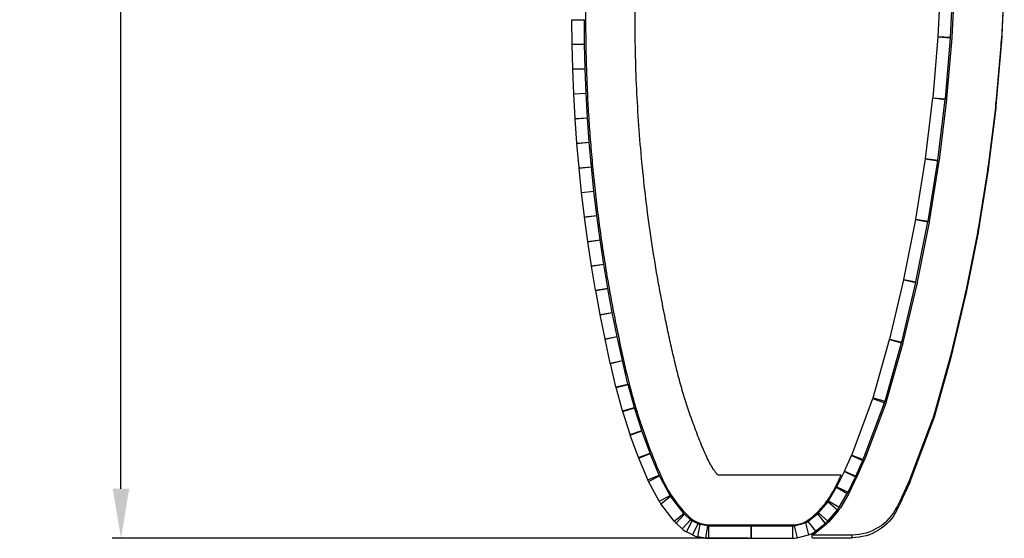
# Model space of a CAD drawing. Units: millimetres. Extents: x 15 to 282, y 7 to 205.
# Drawn here: x 28 to 48, y 43 to 53 of the extents above; entities that cross this region are included whole.
import ezdxf

# ---------------------------------------------------------------- set-up
doc = ezdxf.new("R2010")
doc.units = ezdxf.units.MM
doc.layers.get('0').update_dxf_attribs({"lineweight": 20, "true_color": 0x8faf8f})
doc.styles.add('Arial', font='arial.ttf')
doc.dimstyles.new('Arial', dxfattribs={"dimtxt": 0.18, "dimasz": 0.18, "dimexe": 0.18, "dimexo": 0.0625, "dimgap": 0.09, "dimtad": 0, "dimtih": 1, "dimtoh": 1, "dimdec": 4, "dimzin": 0, "dimdsep": 46, "dimtxsty": 'Arial', "dimcen": 0.09, "dimadec": 0, "dimazin": 0, "dimtfac": 1, "dimtdec": 4, "dimtofl": 0, "dimtmove": 0, "dimatfit": 3, "dimfxl": 1, "dimtolj": 1, "dimtzin": 0, "dimarcsym": 0})

# ---------------------------------------------------------------- blocks, each defined once
blk = doc.blocks.new('*D2')
at = {"color": 7, "lineweight": -2}
for p, q in [((46.245, 87.665), (30.316, 87.665)), ((30.496, 86.665), (30.496, 65.721)), ((30.496, 43.665), (30.496, 63.703)), ((43.153, 42.665), (30.316, 42.665))]:
    blk.add_line(p, q, dxfattribs=at)
at = {"color": 7}
for points in [[(30.662, 86.665), (30.329, 86.665), (30.496, 87.665)], [(30.329, 43.665), (30.662, 43.665), (30.496, 42.665)]]:
    blk.add_solid(points, dxfattribs=at)
at = {"layer": 'Defpoints', "color": 0}
for p in [(30.496, 87.665), (46.308, 87.665), (43.215, 42.665)]:
    blk.add_point(p, dxfattribs=at)
at = {"color": 7, "lineweight": 20, "insert": (30.496, 64.712), "char_height": 1.8, "attachment_point": 5, "style": 'Arial'}
blk.add_mtext('\\A1;{\\fArial|b0|i0;900}', dxfattribs=at)

msp = doc.modelspace()

# ---------------------------------------------------------------- linework, layer by layer
at = {"color": 28, "lineweight": -3, "true_color": 0x481805}
for p, q in [((46.992378, 52.803426), (47.052143, 54.038146)), ((47.242086, 52.79134), (47.30185, 54.026059)), ((47.326821, 54.02485), (47.267057, 52.790131)), ((48.325718, 53.979255), (48.265954, 52.744536)), ((48.325718, 53.919579), (48.265954, 52.68486)), ((39.599437, 53.140717), (39.84943, 53.142612)), ((39.60318, 52.646796), (39.599437, 53.140717)), ((39.853173, 52.64869), (39.84943, 53.142612)), ((46.886809, 51.567151), (46.99207, 52.798826)), ((46.99207, 52.798826), (47.241162, 52.777538)), ((46.992378, 52.803426), (47.242086, 52.79134)), ((47.135901, 51.545863), (47.241162, 52.777538)), ((47.266072, 52.775409), (47.16081, 51.543734)), ((48.262645, 52.695092), (48.157384, 51.463417)), ((48.262645, 52.635416), (48.262645, 52.695092)), ((48.265954, 52.68486), (48.265954, 52.744536)), ((39.60318, 52.646796), (39.853173, 52.64869)), ((39.603273, 52.640833), (39.853204, 52.646703)), ((39.61487, 52.147033), (39.603273, 52.640833)), ((39.864801, 52.152903), (39.853204, 52.646703)), ((48.262645, 52.635416), (48.157384, 51.403741)), ((39.61487, 52.147033), (39.864801, 52.152903)), ((39.615058, 52.141072), (39.864864, 52.150916)), ((39.634507, 51.64752), (39.615058, 52.141072)), ((39.884313, 51.657364), (39.864864, 52.150916)), ((39.634507, 51.64752), (39.884313, 51.657364)), ((39.634789, 51.641563), (39.884407, 51.655378)), ((39.662085, 51.148382), (39.634789, 51.641563)), ((39.911703, 51.162198), (39.884407, 51.655378)), ((46.735715, 50.33561), (46.886331, 51.562565)), ((46.886331, 51.562565), (47.134469, 51.532104)), ((46.886809, 51.567151), (47.135901, 51.545863)), ((46.983853, 50.305149), (47.134469, 51.532104)), ((47.159282, 51.529058), (47.008666, 50.302103)), ((48.152252, 51.414111), (48.001636, 50.187156)), ((48.152252, 51.354434), (48.001636, 50.12748)), ((48.152252, 51.354434), (48.152252, 51.414111)), ((48.157384, 51.403741), (48.157384, 51.463417)), ((39.662085, 51.148382), (39.911703, 51.162198)), ((39.662462, 51.14243), (39.911829, 51.160214)), ((39.697598, 50.649746), (39.662462, 51.14243)), ((39.946965, 50.66753), (39.911829, 51.160214)), ((39.697598, 50.649746), (39.946965, 50.66753)), ((39.69807, 50.643801), (39.947122, 50.665548)), ((39.741036, 50.151738), (39.69807, 50.643801)), ((39.990089, 50.173485), (39.947122, 50.665548)), ((46.539304, 49.110479), (46.735069, 50.331044)), ((46.735069, 50.331044), (46.981914, 50.291453)), ((46.735715, 50.33561), (46.983853, 50.305149)), ((46.786149, 49.070888), (46.981914, 50.291453)), ((47.006599, 50.287494), (46.810833, 49.066929)), ((39.741036, 50.151738), (39.990089, 50.173485)), ((39.741602, 50.145801), (39.990277, 50.171506)), ((39.792389, 49.654483), (39.741602, 50.145801)), ((40.041064, 49.680188), (39.990277, 50.171506)), ((47.994686, 50.138045), (47.79892, 48.91748)), ((47.994686, 50.078369), (47.994686, 50.138045)), ((48.001636, 50.12748), (48.001636, 50.187156)), ((47.994686, 50.078369), (47.79892, 48.857804)), ((39.792389, 49.654483), (40.041064, 49.680188)), ((39.79305, 49.648556), (40.041284, 49.678213)), ((39.851644, 49.158108), (39.79305, 49.648556)), ((40.099879, 49.187765), (40.041284, 49.678213)), ((39.851644, 49.158108), (40.099879, 49.187765)), ((39.852398, 49.152192), (40.10013, 49.185793)), ((39.918785, 48.662738), (39.852398, 49.152192)), ((40.166517, 48.696339), (40.10013, 49.185793)), ((46.297841, 47.893426), (46.53849, 49.105941)), ((46.53849, 49.105941), (46.783707, 49.057272)), ((46.539304, 49.110479), (46.786149, 49.070888)), ((46.543058, 47.844758), (46.783707, 49.057272)), ((46.808228, 49.052405), (46.56758, 47.839891)), ((47.79892, 48.857804), (47.79892, 48.91748)), ((39.918785, 48.662738), (40.166517, 48.696339)), ((39.919634, 48.656835), (40.1668, 48.694371)), ((40.240962, 48.206035), (40.1668, 48.694371)), ((47.790157, 48.868626), (47.549509, 47.656111)), ((47.790157, 48.80895), (47.549509, 47.596435)), ((47.790157, 48.80895), (47.790157, 48.868626)), ((39.993796, 48.168499), (39.919634, 48.656835)), ((39.993796, 48.168499), (40.240962, 48.206035)), ((39.994738, 48.16261), (40.241276, 48.204072)), ((40.076657, 47.675515), (39.994738, 48.16261)), ((40.323195, 47.716978), (40.241276, 48.204072)), ((40.076657, 47.675515), (40.323195, 47.716978)), ((40.077693, 47.669642), (40.32354, 47.71502)), ((40.413196, 47.229289), (40.32354, 47.71502)), ((46.011848, 46.686915), (46.29686, 47.888921)), ((46.255104, 46.629236), (46.540116, 47.831241)), ((46.564441, 47.825473), (46.279429, 46.623468)), ((46.29686, 47.888921), (46.540116, 47.831241)), ((46.297841, 47.893426), (46.543058, 47.844758)), ((40.167348, 47.183911), (40.077693, 47.669642)), ((47.538941, 47.607572), (47.253929, 46.405567)), ((47.538941, 47.547896), (47.253929, 46.345891)), ((47.538941, 47.547896), (47.538941, 47.607572)), ((47.549509, 47.596435), (47.549509, 47.656111)), ((40.167348, 47.183911), (40.413196, 47.229289)), ((40.168478, 47.178055), (40.413572, 47.227337)), ((40.265846, 46.693812), (40.168478, 47.178055)), ((40.510941, 46.743094), (40.413572, 47.227337)), ((40.265846, 46.693812), (40.510941, 46.743094)), ((40.267069, 46.687974), (40.511348, 46.741148)), ((40.616315, 46.25893), (40.511348, 46.741148)), ((40.372036, 46.205756), (40.267069, 46.687974)), ((45.6786, 45.5015), (46.010553, 46.681915)), ((45.919265, 45.433821), (46.251218, 46.614236)), ((46.275284, 46.607468), (45.943332, 45.427053)), ((46.010553, 46.681915), (46.251218, 46.614236)), ((46.011848, 46.686915), (46.255104, 46.629236)), ((47.23996, 46.351643), (46.908007, 45.171228)), ((47.23996, 46.291967), (47.23996, 46.351643)), ((47.253929, 46.345891), (47.253929, 46.405567)), ((40.372036, 46.205756), (40.616315, 46.25893)), ((40.373545, 46.199112), (40.616819, 46.256715)), ((40.486342, 45.722745), (40.373545, 46.199112)), ((40.729615, 45.780349), (40.616819, 46.256715)), ((47.23996, 46.291967), (46.908007, 45.111552)), ((40.486342, 45.722745), (40.729615, 45.780349)), ((40.489796, 45.709276), (40.730766, 45.775859)), ((40.85999, 45.308188), (40.730766, 45.775859)), ((40.619019, 45.241605), (40.489796, 45.709276)), ((45.245092, 44.347356), (45.675269, 45.491343)), ((45.479095, 44.259363), (45.909272, 45.403351)), ((45.932672, 45.394551), (45.502495, 44.250564)), ((45.675269, 45.491343), (45.909272, 45.403351)), ((45.6786, 45.5015), (45.919265, 45.433821)), ((40.619019, 45.241605), (40.85999, 45.308188)), ((40.623454, 45.226756), (40.861468, 45.303238)), ((40.771646, 44.765582), (40.623454, 45.226756)), ((41.00966, 44.842064), (40.861468, 45.303238)), ((46.908007, 45.111552), (46.908007, 45.171228)), ((46.872004, 45.061457), (46.441827, 43.91747)), ((46.872004, 45.001781), (46.441827, 43.857794)), ((46.872004, 45.001781), (46.872004, 45.061457)), ((40.771646, 44.765582), (41.00966, 44.842064)), ((40.776691, 44.750929), (41.011342, 44.83718)), ((40.943811, 44.296271), (40.776691, 44.750929)), ((41.178461, 44.382522), (41.011342, 44.83718)), ((40.943811, 44.296271), (41.178461, 44.382522)), ((40.949457, 44.281839), (41.180343, 44.377712)), ((41.362321, 43.939461), (41.180343, 44.377712)), ((45.098687, 44.020984), (45.242106, 44.340113)), ((45.242106, 44.340113), (45.470137, 44.237635)), ((45.245092, 44.347356), (45.479095, 44.259363)), ((41.131435, 43.843588), (40.949457, 44.281839)), ((45.326718, 43.918505), (45.470137, 44.237635)), ((45.49294, 44.227387), (45.349521, 43.908257)), ((41.131435, 43.843588), (41.362321, 43.939461)), ((41.146444, 43.811751), (41.367324, 43.928848)), ((41.577835, 43.531762), (41.367324, 43.928848)), ((45.031823, 43.940113), (42.544773, 43.940113)), ((44.946274, 43.705997), (45.097184, 44.017762)), ((45.097184, 44.017762), (45.322208, 43.908839)), ((45.098687, 44.020984), (45.326718, 43.918505)), ((41.356954, 43.414665), (41.146444, 43.811751)), ((45.171299, 43.597074), (45.322208, 43.908839)), ((45.34471, 43.897947), (45.193801, 43.586182)), ((46.409462, 43.838965), (46.266043, 43.519836)), ((46.409462, 43.779289), (46.266043, 43.46016)), ((46.409462, 43.779289), (46.409462, 43.838965)), ((46.441827, 43.857794), (46.441827, 43.91747)), ((41.356954, 43.414665), (41.577835, 43.531762)), ((44.779689, 43.422272), (44.941476, 43.697033)), ((44.941476, 43.697033), (45.156904, 43.570182)), ((44.946274, 43.705997), (45.171299, 43.597074)), ((44.995116, 43.295422), (45.156904, 43.570182)), ((45.178446, 43.557497), (45.016659, 43.282737)), ((41.392534, 43.359741), (41.589695, 43.513454)), ((41.661219, 43.015112), (41.392534, 43.359741)), ((41.858379, 43.168825), (41.589695, 43.513454)), ((44.572912, 43.17726), (44.767022, 43.404512)), ((44.767022, 43.404512), (44.957116, 43.242141)), ((44.779689, 43.422272), (44.995116, 43.295422)), ((46.249715, 43.484843), (46.157924, 43.295211)), ((46.249715, 43.425167), (46.157924, 43.235534)), ((46.249715, 43.425167), (46.249715, 43.484843)), ((46.266043, 43.46016), (46.266043, 43.519836)), ((41.661219, 43.015112), (41.858379, 43.168825)), ((41.701728, 42.970941), (41.871883, 43.154101)), ((41.994809, 43.039904), (41.871883, 43.154101)), ((44.359699, 43.003289), (44.556117, 43.16097)), ((44.556117, 43.16097), (44.712621, 42.966017)), ((44.572912, 43.17726), (44.763006, 43.01489)), ((44.763006, 43.01489), (44.957116, 43.242141)), ((44.976125, 43.225904), (44.782016, 42.998652)), ((46.157924, 43.295211), (46.157924, 43.235534)), ((41.824655, 42.856744), (41.701728, 42.970941)), ((41.824655, 42.856744), (41.994809, 43.039904)), ((41.909306, 42.797526), (42.023026, 43.020164)), ((42.148449, 42.9561), (42.023026, 43.020164)), ((42.03473, 42.733462), (42.148449, 42.9561)), ((42.141686, 42.697856), (42.184102, 42.944232)), ((42.342713, 42.916926), (42.184102, 42.944232)), ((42.355376, 42.940113), (44.063504, 42.940113)), ((44.082349, 42.919216), (44.313209, 42.979868)), ((44.313209, 42.979868), (44.376733, 42.738073)), ((44.359699, 43.003289), (44.516203, 42.808336)), ((44.516203, 42.808336), (44.712621, 42.966017)), ((44.728272, 42.946522), (44.531853, 42.788841)), ((42.03473, 42.733462), (41.909306, 42.797526)), ((42.300298, 42.67055), (42.342713, 42.916926)), ((42.363921, 42.915113), (43.215451, 42.915113)), ((42.363921, 42.665113), (42.363921, 42.915113)), ((43.215451, 42.665113), (43.215451, 42.915113)), ((43.215451, 42.915113), (43.215451, 42.665113)), ((43.215451, 42.915113), (44.050587, 42.915113)), ((44.050587, 42.915113), (44.050587, 42.665113)), ((44.082349, 42.919216), (44.145874, 42.677421)), ((44.145874, 42.677421), (44.376733, 42.738073)), ((44.448291, 42.737223), (45.252919, 42.737223)), ((44.448291, 42.677547), (44.448291, 42.737223)), ((45.252919, 42.677547), (45.252919, 42.737223)), ((42.300298, 42.67055), (42.141686, 42.697856)), ((42.363921, 42.665113), (43.215451, 42.665113)), ((43.215451, 42.665113), (44.050587, 42.665113)), ((44.448291, 42.677547), (45.252919, 42.677547))]:
    msp.add_line(p, q, dxfattribs=at)
for centre, radius, start, end in [((41.688275, 43.59031), 0.125, 207.9297285, 217.9412062), ((41.688275, 43.590311), 0.375, 207.9297294, 217.9412051), ((41.95696, 43.245681), 0.125, 217.9412054, 227.1081529), ((44.671975, 43.485697), 0.4, 319.4973204, 329.5090988), ((41.95696, 43.245681), 0.375, 217.9412051, 227.1081532), ((42.079886, 43.131483), 0.125, 227.108153, 242.9428212), ((42.205309, 43.067419), 0.125, 242.9428211, 260.2318584), ((44.281447, 43.100765), 0.125, 284.7201344, 308.7567888), ((44.477865, 43.258446), 0.4, 308.7567887, 319.4973205), ((42.079886, 43.131483), 0.375, 227.1081531, 242.9428211), ((42.205309, 43.067419), 0.375, 242.9428211, 260.2318584), ((44.281447, 43.100765), 0.375, 284.7201344, 308.7567887), ((44.281447, 43.100765), 0.4, 294.652299, 308.7567888), ((42.363921, 43.040113), 0.375, 260.2318585, 269.9999999)]:
    msp.add_arc(centre, radius, start, end, dxfattribs=at)
for centre, major_axis, ratio, start_param, end_param in [((46.865246, 52.809469), (-0.377278, 0), 0.99695538, 3.056595932, 3.093374369), ((46.760006, 51.577792), (-0.377257, 0), 0.99695538, 3.019816153, 3.056595989), ((46.60942, 50.350834), (-0.377226, 0), 0.99695538, 2.98303437, 3.0198162), ((46.413694, 49.130262), (-0.377187, 0), 0.99695538, 2.94625002, 2.98303443), ((46.173093, 47.917738), (-0.377138, 0), 0.99695538, 2.909462509, 2.946250069), ((45.88814, 46.715719), (-0.377077, 0), 0.99695538, 2.868250079, 2.909462681), ((45.552367, 45.535143), (-0.130878, 0), 0.973559639, 2.79068412, 2.874386482), ((45.556301, 45.535271), (-0.376959, 0), 0.99695538, 2.782923068, 2.868252614), ((45.122654, 44.390992), (-0.130384, 0), 0.973559639, 2.729180179, 2.790672891), ((45.126278, 44.391227), (-0.376794, 0), 0.99695538, 2.720373405, 2.782921734), ((44.982965, 44.072051), (-0.376679, 0), 0.99695538, 2.691983451, 2.72037173), ((44.829049, 43.759774), (-0.129588, 0), 0.973559639, 2.621101783, 2.701244291), ((44.832191, 43.760219), (-0.376527, 0), 0.99695538, 2.610762542, 2.691987083), ((44.668271, 43.484428), (-0.128413, 0), 0.973559639, 2.448085148, 2.62125084), ((44.67074, 43.485254), (-0.376133, 0), 0.99695538, 2.43621539, 2.610779775), ((45.252919, 43.708315), (-1, 0), 0.971092312, 1.570796327, 2.702186878), ((44.477094, 43.257607), (-0.375523, 0), 0.99695538, 2.248745731, 2.436219693), ((44.050576, 43.033778), (-0.121887, 0), 0.973559639, 1.570885678, 1.834519586), ((44.050584, 43.037899), (-0.373924, 0), 0.99695538, 1.570806035, 1.828477385)]:
    msp.add_ellipse(centre, major_axis=major_axis, ratio=ratio, start_param=start_param, end_param=end_param, dxfattribs=at)
at = {"color": 28, "lineweight": -3, "true_color": 0x481805, "extrusion": (0, 0, -1)}
for centre, major_axis, ratio, start_param, end_param in [((46.843519, 52.809463), (0.424005, 0), 0.971092312, 0.046968218, 0.082800738), ((46.843519, 52.809463), (1.424005, 0), 0.971092312, 0.046969042, 0.082801676), ((46.843519, 52.749787), (1.424005, 0), 0.971092312, 0.046969042, 0.082801676), ((46.738483, 51.57777), (0.423778, 0), 0.971092312, 0.082800211, 0.118645521), ((46.738448, 51.577773), (1.423813, 0), 0.971092312, 0.082801959, 0.118646499), ((46.738448, 51.518097), (1.423813, 0), 0.971092312, 0.082801959, 0.118646499), ((46.588188, 50.350777), (0.423455, 0), 0.971092312, 0.118644996, 0.15450855), ((46.588188, 50.350777), (1.423455, 0), 0.971092312, 0.118646783, 0.154510441), ((46.588188, 50.291101), (1.423455, 0), 0.971092312, 0.118646782, 0.154510441), ((46.392836, 49.13015), (0.423037, 0), 0.971092312, 0.154508028, 0.190395198), ((46.392836, 49.13015), (1.423037, 0), 0.971092312, 0.154510287, 0.190397554), ((46.392836, 49.070474), (1.423037, 0), 0.971092312, 0.154510287, 0.190397554), ((46.152688, 47.917541), (0.422527, 0), 0.971092312, 0.190394683, 0.226310733), ((46.152688, 47.917541), (1.422527, 0), 0.971092312, 0.190397402, 0.226313543), ((46.152688, 47.857865), (1.422527, 0), 0.971092312, 0.190397402, 0.226313543), ((45.868298, 46.715396), (0.421889, 0), 0.971092312, 0.226309043, 0.266581575), ((45.868255, 46.715406), (1.421933, 0), 0.971092312, 0.22631367, 0.26658507), ((45.868255, 46.65573), (1.421933, 0), 0.971092312, 0.22631367, 0.26658507), ((41.086877, 45.806804), (-0.610405, 0), 0.768916472, 6.07386487, 6.103117341), ((41.558129, 45.807502), (-0.831721, 0), 0.372098676, 6.180760061, 6.195333955), ((45.537544, 45.534653), (0.420643, 0), 0.971092312, 0.266557934, 0.35008778), ((41.20853, 45.337892), (-0.602664, 0), 0.768916472, 6.040996158, 6.07387542), ((41.66464, 45.338959), (-0.808889, 0), 0.372098676, 6.164225944, 6.180772126), ((45.537544, 45.534653), (1.420643, 0), 0.971092312, 0.266578709, 0.350109649), ((45.537544, 45.474977), (1.420643, 0), 0.971092312, 0.266578709, 0.350109649), ((41.347813, 44.875024), (-0.593487, 0), 0.768916472, 6.007782799, 6.041000139), ((41.786106, 44.876595), (-0.781972, 0), 0.372098676, 6.147307531, 6.164231263), ((41.923932, 44.420445), (-0.752405, 0), 0.372098676, 6.129948999, 6.147313248), ((41.505168, 44.418243), (-0.583339, 0), 0.768916472, 5.974185289, 6.007786763), ((45.108998, 44.390093), (0.418908, 0), 0.971092312, 0.350099636, 0.411479915), ((44.966687, 44.0705), (0.417702, 0), 0.971092312, 0.411495262, 0.439401387), ((45.108902, 44.39013), (1.419012, 0), 0.971092312, 0.350115418, 0.411491573), ((45.108902, 44.330454), (1.419012, 0), 0.971092312, 0.350115418, 0.411491573), ((44.81721, 43.758066), (0.416113, 0), 0.971092312, 0.439367126, 0.519393657), ((44.966668, 44.070509), (1.417724, 0), 0.971092312, 0.411498553, 0.439404271), ((44.966668, 44.010833), (1.417724, 0), 0.971092312, 0.411498553, 0.439404271), ((45.252919, 43.648639), (1, 0), 0.971092312, 0.439405775, 1.570796327)]:
    msp.add_ellipse(centre, major_axis=major_axis, ratio=ratio, start_param=start_param, end_param=end_param, dxfattribs=at)
at = {"color": 28, "lineweight": -3, "true_color": 0x481805}
for points, knots in [([(43.330346, 64.045554), (43.314486, 64.033978), (43.172487, 63.928877), (42.914874, 63.713344), (42.586488, 63.367849), (42.27815, 62.999792), (41.992104, 62.611163), (41.73097, 62.204973), (41.495221, 61.782786), (41.287068, 61.344133), (41.100502, 60.89304), (40.925494, 60.435019), (40.765641, 59.970613), (40.620639, 59.501369), (40.490849, 59.027688), (40.376318, 58.550086), (40.277296, 58.069005), (40.193325, 57.584443), (40.126192, 57.095982), (40.067308, 56.605042), (40.015969, 56.112345), (39.972503, 55.618709), (39.93688, 55.124444), (39.909125, 54.629675), (39.889242, 54.134527), (39.877236, 53.639126), (39.87311, 53.143597), (39.876865, 52.648064), (39.8885, 52.152654), (39.908013, 51.657492), (39.935398, 51.162702), (39.970649, 50.668411), (40.013756, 50.174743), (40.064708, 49.681822), (40.123494, 49.189775), (40.190096, 48.698724), (40.264502, 48.208796), (40.346682, 47.72011), (40.436655, 47.232802), (40.534226, 46.747055), (40.639725, 46.264094), (40.750739, 45.784493), (40.881434, 45.312096), (41.030673, 44.846577), (41.199537, 44.390515), (41.378615, 43.948036), (41.589225, 43.529724), (41.819449, 43.240029), (42.05406, 43.00047), (42.237348, 42.941443), (42.355376, 42.940113)], [0.1090344124, 0.1090344124, 0.1090344124, 0.1090344124, 0.1113513241, 0.1298792153, 0.1486024264, 0.1675487673, 0.1865407489, 0.2055327305, 0.2245247121, 0.2435893713, 0.2628202821, 0.2821451308, 0.3014703433, 0.3207955558, 0.3401207683, 0.3594459808, 0.3787711933, 0.3981003125, 0.4174957206, 0.4369751828, 0.4564763167, 0.4759774506, 0.4954785845, 0.5149797184, 0.5344808523, 0.5539819862, 0.5734831201, 0.592984254, 0.6124853879, 0.6319865218, 0.6514876557, 0.6709887896, 0.6904899235, 0.7099910573, 0.7294921912, 0.7489933251, 0.768494459, 0.7879955929, 0.8074967268, 0.8269978607, 0.8464867332, 0.865860976, 0.8851098724, 0.9043357908, 0.9235617092, 0.9425028445, 0.9607197153, 0.9785774266, 0.986043341, 1, 1, 1, 1]), ([(42.544773, 43.940113), (42.532176, 43.955505), (42.507128, 43.987244), (42.462597, 44.048474), (42.415952, 44.121597), (42.354324, 44.236172), (42.289054, 44.375298), (42.223529, 44.527518), (42.158919, 44.688287), (42.093441, 44.858194), (42.010796, 45.081042), (41.916091, 45.356798), (41.81239, 45.696065), (41.735668, 45.978835), (41.679235, 46.209513), (41.637765, 46.388225), (41.596448, 46.572037), (41.542808, 46.816066), (41.478924, 47.119879), (41.406783, 47.486491), (41.316548, 47.976327), (41.215222, 48.59048), (41.077435, 49.576978), (40.951115, 50.815888), (40.873328, 52.308278), (40.870174, 53.553625), (40.904647, 54.549062), (40.948995, 55.294823), (41.001299, 55.915004), (41.052413, 56.410582), (41.095268, 56.78145), (41.142661, 57.152114), (41.194837, 57.507725), (41.257034, 57.862167), (41.351869, 58.334504), (41.492447, 58.918538), (41.662524, 59.495206), (41.815905, 59.951426), (41.939089, 60.288216), (42.073104, 60.629463), (42.187745, 60.901389), (42.259743, 61.058453), (42.284622, 61.111072)], [-0.0000055381, -0.0000055381, -0.0000055381, -0.0000055381, 0.003790881, 0.0075873001, 0.0151801383, 0.0227729765, 0.0303658147, 0.0379586529, 0.0455514911, 0.0531443293, 0.0607371675, 0.0759228438, 0.0911085202, 0.1062941966, 0.1138870348, 0.121479873, 0.1290727112, 0.1366655494, 0.1518512257, 0.1670369021, 0.1822225785, 0.2125939313, 0.242965284, 0.3037079896, 0.3644506951, 0.4251934006, 0.4555647534, 0.4859361061, 0.5163074589, 0.5314931353, 0.5466788117, 0.561864488, 0.5770501644, 0.5922358408, 0.6074215172, 0.6377928699, 0.6681642227, 0.6833498991, 0.6985355755, 0.7137212518, 0.7289069282, 0.7367100526, 0.7367100526, 0.7367100526, 0.7367100526]), ([(44.063504, 42.940113), (44.264953, 42.935153), (44.501493, 43.122189), (44.820776, 43.488087), (44.948889, 43.765605), (45.031823, 43.940113)], [0, 0, 0, 0, 0.381437723, 0.599138347, 1, 1, 1, 1])]:
    msp.add_open_spline(points, degree=3, knots=knots, dxfattribs=at)
for points, weights in [([(46.99207, 52.798826), (46.992201, 52.800357), (46.992304, 52.801891), (46.992378, 52.803426)], [1, 0.999886598741, 0.999886598741, 1]), ([(39.603273, 52.640833), (39.603226, 52.64282), (39.603195, 52.644808), (39.60318, 52.646796)], [1, 0.999978921529, 0.999978921529, 1]), ([(39.853204, 52.646703), (39.853188, 52.647365), (39.853178, 52.648028), (39.853173, 52.64869)], [1, 0.999978921529, 0.999978921529, 1]), ([(39.615058, 52.141072), (39.614979, 52.143059), (39.614917, 52.145046), (39.61487, 52.147033)], [1, 0.999978921529, 0.999978921529, 1]), ([(39.864864, 52.150916), (39.864838, 52.151579), (39.864817, 52.152241), (39.864801, 52.152903)], [1, 0.999978921529, 0.999978921529, 1]), ([(39.634789, 51.641563), (39.634679, 51.643548), (39.634585, 51.645534), (39.634507, 51.64752)], [1, 0.999978921529, 0.999978921529, 1]), ([(39.884407, 51.655378), (39.884371, 51.65604), (39.884339, 51.656702), (39.884313, 51.657364)], [1, 0.999978921529, 0.999978921529, 1]), ([(46.886331, 51.562565), (46.886519, 51.56409), (46.886678, 51.565619), (46.886809, 51.567151)], [1, 0.999886598741, 0.999886598741, 1]), ([(39.662462, 51.14243), (39.662321, 51.144413), (39.662195, 51.146397), (39.662085, 51.148382)], [1, 0.999978921529, 0.999978921529, 1]), ([(39.911829, 51.160214), (39.911782, 51.160875), (39.91174, 51.161536), (39.911703, 51.162198)], [1, 0.999978921529, 0.999978921529, 1]), ([(39.69807, 50.643801), (39.697897, 50.645781), (39.697739, 50.647763), (39.697598, 50.649746)], [1, 0.999978921529, 0.999978921529, 1]), ([(39.947122, 50.665548), (39.947064, 50.666208), (39.947012, 50.666869), (39.946965, 50.66753)], [1, 0.999978921529, 0.999978921529, 1]), ([(46.735069, 50.331044), (46.735313, 50.332562), (46.735528, 50.334084), (46.735715, 50.33561)], [1, 0.999886598741, 0.999886598741, 1]), ([(39.741602, 50.145801), (39.741398, 50.147778), (39.741209, 50.149757), (39.741036, 50.151738)], [1, 0.999978921529, 0.999978921529, 1]), ([(39.990277, 50.171506), (39.990209, 50.172165), (39.990146, 50.172825), (39.990089, 50.173485)], [1, 0.999978921529, 0.999978921529, 1]), ([(39.79305, 49.648556), (39.792814, 49.65053), (39.792594, 49.652506), (39.792389, 49.654483)], [1, 0.999978921529, 0.999978921529, 1]), ([(40.041284, 49.678213), (40.041206, 49.678871), (40.041132, 49.679529), (40.041064, 49.680188)], [1, 0.999978921529, 0.999978921529, 1]), ([(39.852398, 49.152192), (39.852131, 49.154162), (39.85188, 49.156134), (39.851644, 49.158108)], [1, 0.999978921529, 0.999978921529, 1]), ([(40.10013, 49.185793), (40.100041, 49.18645), (40.099957, 49.187107), (40.099879, 49.187765)], [1, 0.999978921529, 0.999978921529, 1]), ([(46.53849, 49.105941), (46.538789, 49.107448), (46.53906, 49.108961), (46.539304, 49.110479)], [1, 0.999886598741, 0.999886598741, 1]), ([(40.1668, 48.694371), (40.1667, 48.695027), (40.166606, 48.695683), (40.166517, 48.696339)], [1, 0.999978921529, 0.999978921529, 1]), ([(39.919634, 48.656835), (39.919335, 48.658801), (39.919052, 48.660768), (39.918785, 48.662738)], [1, 0.999978921529, 0.999978921529, 1]), ([(39.994738, 48.16261), (39.994408, 48.16457), (39.994094, 48.166534), (39.993796, 48.168499)], [1, 0.999978921529, 0.999978921529, 1]), ([(40.241276, 48.204072), (40.241166, 48.204726), (40.241061, 48.20538), (40.240962, 48.206035)], [1, 0.999978921529, 0.999978921529, 1]), ([(40.32354, 47.71502), (40.32342, 47.715671), (40.323305, 47.716324), (40.323195, 47.716978)], [1, 0.999978921529, 0.999978921529, 1]), ([(46.29686, 47.888921), (46.297215, 47.890416), (46.297542, 47.891918), (46.297841, 47.893426)], [1, 0.999886598741, 0.999886598741, 1]), ([(40.077693, 47.669642), (40.077332, 47.671597), (40.076987, 47.673555), (40.076657, 47.675515)], [1, 0.999978921529, 0.999978921529, 1]), ([(40.168478, 47.178055), (40.168086, 47.180004), (40.167709, 47.181956), (40.167348, 47.183911)], [1, 0.999978921529, 0.999978921529, 1]), ([(40.413572, 47.227337), (40.413441, 47.227987), (40.413316, 47.228638), (40.413196, 47.229289)], [1, 0.999978921529, 0.999978921529, 1]), ([(40.511348, 46.741148), (40.511207, 46.741796), (40.511071, 46.742444), (40.510941, 46.743094)], [1, 0.999978921529, 0.999978921529, 1]), ([(40.267069, 46.687974), (40.266646, 46.689917), (40.266238, 46.691863), (40.265846, 46.693812)], [1, 0.999978921529, 0.999978921529, 1]), ([(46.010553, 46.681915), (46.011019, 46.683573), (46.011451, 46.68524), (46.011848, 46.686915)], [1, 0.999857708255, 0.999857708255, 1]), ([(40.373545, 46.199112), (40.373022, 46.201322), (40.372519, 46.203537), (40.372036, 46.205756)], [1, 0.999972487978, 0.999972487978, 1]), ([(40.616819, 46.256715), (40.616644, 46.257452), (40.616476, 46.25819), (40.616315, 46.25893)], [1, 0.999972487978, 0.999972487978, 1]), ([(41.367324, 43.928848), (41.365491, 43.932306), (41.363822, 43.935846), (41.362321, 43.939461)], [1, 0.999265467304, 0.999265467304, 1]), ([(45.097184, 44.017762), (45.0977, 44.018829), (45.098201, 44.019903), (45.098687, 44.020984)], [1, 0.99993257927, 0.99993257927, 1]), ([(41.146444, 43.811751), (41.140944, 43.822125), (41.135938, 43.832745), (41.131435, 43.843588)], [1, 0.999265467304, 0.999265467304, 1]), ([(44.556117, 43.16097), (44.562217, 43.165866), (44.567832, 43.171313), (44.572912, 43.17726)], [1, 0.997073779223, 0.997073779223, 1]), ([(42.363921, 42.915113), (42.356808, 42.915113), (42.349722, 42.915719), (42.342713, 42.916926)], [1, 0.997579336702, 0.997579336702, 1])]:
    msp.add_rational_spline(points, weights, degree=3, dxfattribs=at)

# ---------------------------------------------------------------- dimensions: what is measured, and where the dimension line sits
at = {"color": 7, "lineweight": 20}
dim = msp.add_linear_dim(base=(30.495767, 87.665113), p1=(43.215451, 42.665113), p2=(46.307733, 87.665113), angle=90, text='{\\fArial|b0|i0;<>}', dimstyle='Arial', override={"dimtxt": 1.8, "dimasz": 1, "dimtad": 0, "dimtih": 1, "dimtoh": 1, "dimdec": 3, "dimlfac": 20, "dimzin": 8, "dimdsep": 44, "dimlunit": 2, "dimsah": 1, "dimclrd": 7, "dimclre": 7, "dimclrt": 7, "dimadec": 1, "dimtdec": 3, "dimtix": 1, "dimtzin": 8}, dxfattribs=at)
dim.commit()
dim.dimension.update_dxf_attribs({"geometry": '*D2', "text_midpoint": (30.495767, 64.712044), "dimtype": 160})

doc.saveas('drawing.dxf')
